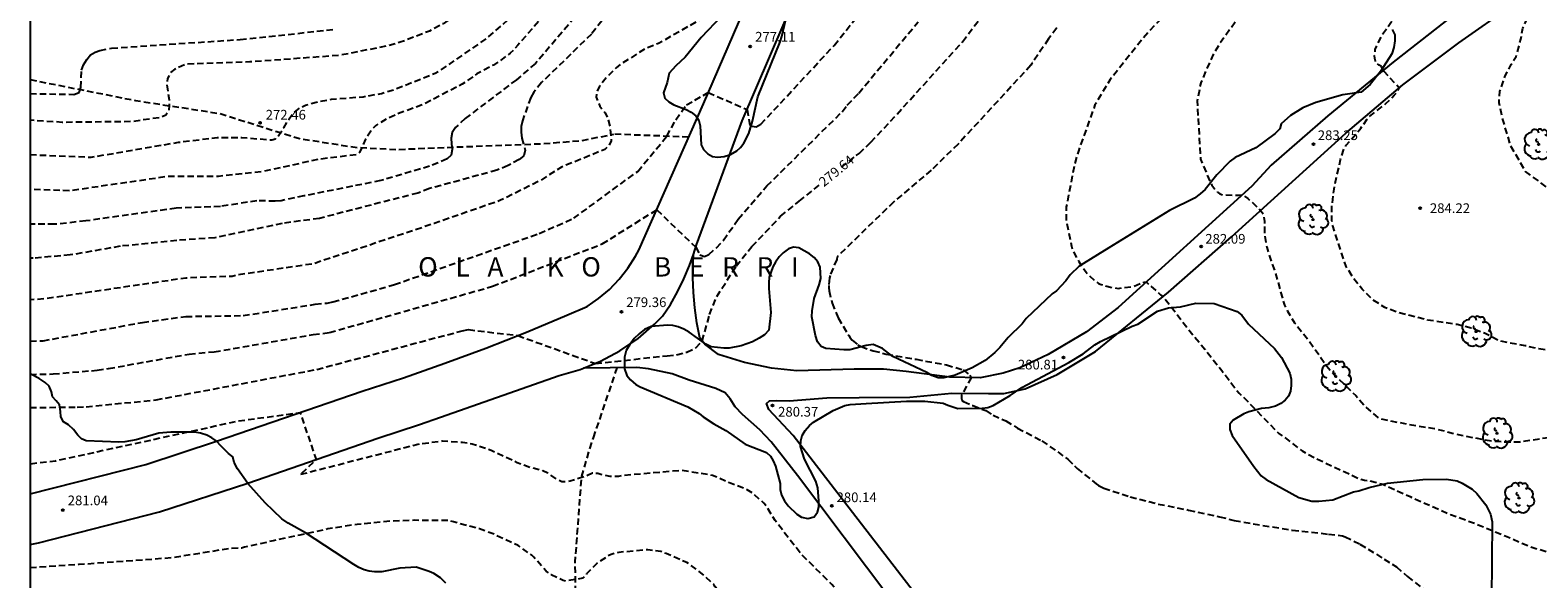
# Model space of a CAD drawing. Units: metres. Extents: x 577143 to 577494, y 4789040 to 4789290.
# Drawn here: x 577144 to 577261, y 4789172 to 4789214 of the extents above; entities that cross this region are included whole.
import ezdxf

# ---------------------------------------------------------------- set-up
doc = ezdxf.new("R2010")
doc.units = ezdxf.units.M
doc.header["$MEASUREMENT"] = 0
doc.linetypes.add('TRAZOS_NORMALES', pattern=[0.75, 0.5, -0.25])
for name, color, linetype in [('010106', 9, 'Continuous'), ('020194', 31, 'TRAZOS_NORMALES'), ('020195', 30, 'TRAZOS_NORMALES'), ('020204', 9, 'Continuous'), ('020306', 9, 'Continuous'), ('020307', 24, 'Continuous'), ('020308', 9, 'Continuous'), ('060110', 9, 'Continuous'), ('060128', 7, 'TRAZOS_NORMALES'), ('060134', 9, 'Continuous'), ('100106', 63, 'Continuous'), ('100108', 63, 'Continuous'), ('100202', 3, 'Continuous')]:
    doc.layers.add(name, color=color, linetype=linetype)
doc.styles.add('ARIAL', font='arial.ttf', dxfattribs={"height": 1})
doc.styles.add('ARIALI', font='ariali.ttf', dxfattribs={"height": 1})

# ---------------------------------------------------------------- blocks, each defined once
blk = doc.blocks.new('COTAPU')
blk.add_circle((0, 0), 0.075)
blk = doc.blocks.new('ARBOL')
blk.add_circle((0, 0), 0.0587)
for centre, radius, start, end in [((0.1, 0.97), 0.21, 23.1565, 160.4665), ((-0.56, 0.38), 0.532, 92.28, 254.58), ((-0.28, 0.86), 0.3, 359.2878, 173.6078), ((-0.09, 0.32), 0.12, 119.14, 310.56), ((0.44, 0.88), 0.24, 301.578, 139.328), ((0.66, 0.29), 0.443, 319.8556, 114.7656), ((0.82, -0.25), 0.383, 235.5275, 62.0275), ((-0.56, -0.34), 0.555, 142.64, 266.54), ((-0.3, -0.68), 0.45, 213.78, 295.32), ((-0.04, -0.38), 0.21, 189.64, 323.88), ((0.3, -0.62), 0.532, 224.67, 0.24)]:
    blk.add_arc(centre, radius, start, end)

msp = doc.modelspace()

# ---------------------------------------------------------------- linework, layer by layer
at = {"layer": '010106'}
msp.add_lwpolyline([(577144.19, 4789040.48), (577494.18, 4789040.48), (577494.19, 4789290.47), (577144.2, 4789290.48)], close=True, dxfattribs=at)
at = {"layer": '020194', "flags": 128}
for points, elevation in [([(577144.19, 4789204.8), (577148.93, 4789204.6), (577155.72, 4789205.76), (577158.73, 4789206.13), (577160.63, 4789206.13), (577162.98, 4789205.94), (577163.24, 4789206.03), (577163.46, 4789206.21), (577163.9, 4789206.87), (577164.21, 4789207.44), (577164.64, 4789208.02), (577165.15, 4789208.43), (577165.58, 4789208.63), (577166.64, 4789208.94), (577167.6, 4789209.09), (577170.06, 4789209.29), (577171.49, 4789209.55), (577172.44, 4789209.83), (577175.67, 4789211.13), (577176.09, 4789211.35), (577179.64, 4789213.79), (577182.98, 4789216.71), (577183.3, 4789217.03), (577183.77, 4789217.77), (577190.68, 4789226.71), (577191.43, 4789227.96), (577191.81, 4789228.81), (577192.74, 4789231.54), (577193.92, 4789234.22), (577194.42, 4789235.06), (577195.83, 4789238.17), (577197.01, 4789240.3), (577197.87, 4789241.43), (577198.34, 4789242.21), (577198.6, 4789242.56), (577198.88, 4789242.88), (577199.2, 4789243.17), (577199.67, 4789243.45), (577199.86, 4789243.53), (577203.25, 4789247.7), (577206.52, 4789247.85), (577206.97, 4789247.51), (577207.45, 4789247.77), (577209.25, 4789255.45), (577209.75, 4789257.25), (577210, 4789258.01), (577210.69, 4789259.43), (577211.64, 4789261.2), (577213.98, 4789263.6), (577214.62, 4789264.58), (577215.7, 4789266.61), (577216.31, 4789267.55), (577218.73, 4789270.69), (577219.55, 4789271.6), (577221.21, 4789272.98), (577221.27, 4789273.03), (577224.11, 4789275.34), (577225.8, 4789277.01), (577226.66, 4789277.77), (577227.41, 4789278.63), (577228.13, 4789279.63), (577228.91, 4789280.48), (577230.55, 4789282), (577232.39, 4789283.49), (577234.03, 4789284.81), (577234.84, 4789285.54), (577236.38, 4789287.11), (577237.98, 4789288.68), (577239.59, 4789290.13), (577239.98, 4789290.47)], 272.64), ([(577260.59, 4789290.47), (577260.04, 4789289.83), (577258.33, 4789288.09), (577257.32, 4789287.04), (577255.55, 4789285.56), (577253.74, 4789284.11), (577252.94, 4789283.49), (577249.28, 4789280.06), (577247.72, 4789278.44), (577246.25, 4789276.64), (577244.97, 4789274.93), (577243.66, 4789273.3), (577242.9, 4789272.43), (577242.05, 4789271.57), (577241.85, 4789271.42), (577231.2, 4789260.91), (577229.64, 4789259.26), (577226.64, 4789255.59), (577225.92, 4789254.49), (577223.63, 4789251.64), (577222.46, 4789250.04), (577219.56, 4789246.23), (577216.47, 4789241.75), (577215.82, 4789240.75), (577214.88, 4789238.84), (577213.95, 4789236.86), (577213.33, 4789235.56), (577210.41, 4789226.67), (577208.32, 4789221.54), (577205.61, 4789216.69), (577205.04, 4789216.25), (577204.14, 4789216.05), (577200.37, 4789217.64), (577193.01, 4789213.42), (577192.06, 4789213.06), (577190.08, 4789211.82), (577189.72, 4789211.53), (577189.02, 4789210.84), (577188.43, 4789210.11), (577188.23, 4789209.68), (577188.17, 4789209.26), (577188.44, 4789208.56), (577188.87, 4789208.04), (577189.09, 4789207.56), (577189.23, 4789206.95), (577189.34, 4789205.88), (577189.17, 4789205.53), (577188.84, 4789205.2), (577185.47, 4789203.83), (577183.8, 4789202.77), (577180.69, 4789201.23), (577175.57, 4789199.45), (577166.22, 4789196.33), (577160.33, 4789195.46), (577159.89, 4789195.35), (577156.29, 4789195.22), (577145.49, 4789193.63), (577144.19, 4789193.52)], 276.64), ([(577245.24, 4789290.47), (577244.72, 4789290.01), (577239.57, 4789285.69), (577237.01, 4789283.37), (577233.19, 4789279.67), (577231.46, 4789278.06), (577229.86, 4789276.27), (577228.11, 4789274.63), (577224.52, 4789270.98), (577223.08, 4789269.77), (577221.55, 4789268.43), (577220.68, 4789267.52), (577218.79, 4789265.81), (577217.08, 4789263.86), (577215.73, 4789262.31), (577214.32, 4789260.5), (577213.38, 4789259.34), (577211.61, 4789255.7), (577210.79, 4789253.25), (577207.84, 4789242.29), (577207.42, 4789241.71), (577206.73, 4789241.77), (577203.46, 4789241.7), (577198.58, 4789235.03), (577197.1, 4789233.49), (577195.94, 4789231.8), (577194.28, 4789228.77), (577191.28, 4789224.33), (577187.61, 4789219.48), (577186.96, 4789218.82), (577182.08, 4789213.3), (577181.8, 4789212.96), (577181.48, 4789212.66), (577180.59, 4789212.01), (577180.18, 4789211.75), (577178.9, 4789211.06), (577177.75, 4789210.26), (577174.67, 4789208.66), (577172.82, 4789207.99), (577171.92, 4789207.58), (577171.04, 4789207.07), (577170.66, 4789206.62), (577170.25, 4789206.01), (577169.79, 4789204.97), (577169.59, 4789204.79), (577166.6, 4789204.43), (577162.26, 4789203.48), (577158.82, 4789203.11), (577154.91, 4789203.1), (577147.27, 4789201.99), (577144.19, 4789202.1)], 273.64), ([(577234.96, 4789290.47), (577234.94, 4789290.45), (577233.35, 4789288.81), (577231.75, 4789287.28), (577230.87, 4789286.32), (577227.22, 4789283.06), (577225.41, 4789281.61), (577225.18, 4789281.44), (577224.99, 4789281.33), (577224.69, 4789281), (577222.86, 4789279.51), (577221.19, 4789278.34), (577219.96, 4789277.61), (577217.97, 4789276.57), (577217.03, 4789276.15), (577216.11, 4789275.62), (577214.57, 4789274.05), (577213.55, 4789272.91), (577212.37, 4789270.5), (577211.53, 4789268.4), (577208.72, 4789259.38), (577207.57, 4789254.23), (577207.12, 4789253.56), (577206.74, 4789253.26), (577206.26, 4789253.57), (577202.99, 4789253.43), (577199.69, 4789250.47), (577199.11, 4789250.19), (577198.65, 4789250.09), (577198.01, 4789249.78), (577197.28, 4789249.34), (577196.55, 4789248.77), (577196.23, 4789248.45), (577195.63, 4789247.7), (577195.4, 4789247.28), (577193.59, 4789241.68), (577191.99, 4789236.99), (577186.91, 4789226.17), (577186.65, 4789225.76), (577184.4, 4789222.78), (577183.32, 4789221.41), (577179.22, 4789217.26), (577178.49, 4789216.73), (577177.05, 4789215.48), (577176.28, 4789214.96), (577175.23, 4789214.39), (577172.95, 4789213.52), (577172, 4789213.24), (577168.16, 4789212.49), (577161.27, 4789211.99), (577156.31, 4789211.81), (577155.44, 4789211.42), (577155.1, 4789211.18), (577154.86, 4789210.7), (577154.8, 4789210.24), (577154.99, 4789209.05), (577154.99, 4789208.6), (577154.95, 4789208.19), (577154.73, 4789207.86), (577154.33, 4789207.68), (577152.1, 4789207.36), (577146.68, 4789207.3), (577144.19, 4789207.47)], 271.64), ([(577295.07, 4789290.47), (577294.95, 4789290.36), (577291.21, 4789287.58), (577288.6, 4789285.22), (577286.65, 4789283.42), (577280.94, 4789278.07), (577280.2, 4789277.18), (577275.77, 4789271.25), (577274.29, 4789269.49), (577272.17, 4789266.48), (577268.09, 4789261.52), (577266.99, 4789259.54), (577266.06, 4789257.33), (577265.17, 4789255.08), (577264.34, 4789252.9), (577263.88, 4789251.9), (577262.68, 4789249.87), (577260.07, 4789246.2), (577259.71, 4789245.88), (577258.84, 4789245.19), (577257.68, 4789244.45), (577255.96, 4789242.8), (577255.05, 4789242.06), (577252.7, 4789239.45), (577251.24, 4789237.81), (577249.76, 4789235.81), (577248.26, 4789233.81), (577246.82, 4789231.84), (577245.3, 4789229.89), (577244.21, 4789228.8), (577243.09, 4789227.46), (577242.25, 4789226.68), (577241.35, 4789225.58), (577241.28, 4789225.39), (577234.36, 4789217.8), (577233.53, 4789216.8), (577231.82, 4789215.1), (577231.11, 4789214.37), (577229.59, 4789212.51), (577228.11, 4789210.63), (577226.92, 4789208.65), (577225.63, 4789205.07), (577225.34, 4789204.05), (577224.69, 4789200.75), (577224.69, 4789199.68), (577225.1, 4789197.7), (577225.14, 4789197.49), (577225.66, 4789196.51), (577226.23, 4789195.67), (577226.85, 4789195.06), (577227.02, 4789194.93), (577227.2, 4789194.81), (577227.4, 4789194.71), (577228.26, 4789194.48), (577228.73, 4789194.42), (577229.86, 4789194.56), (577230.68, 4789194.89), (577230.89, 4789194.93), (577232.02, 4789193.92), (577232.18, 4789193.8), (577232.71, 4789193.18), (577234.05, 4789191.41), (577235.45, 4789189.69), (577236.77, 4789188.05), (577238.11, 4789186.28), (577238.74, 4789185.7), (577240.27, 4789184.11), (577241.21, 4789183.15), (577241.6, 4789182.89), (577243.01, 4789181.8), (577244.15, 4789181.19), (577246.33, 4789180.18), (577247.43, 4789179.66), (577247.87, 4789179.53), (577248.09, 4789179.52), (577248.31, 4789179.48), (577249.29, 4789179.22), (577251.41, 4789178.26), (577253.56, 4789177.3), (577254.55, 4789176.88), (577256.82, 4789176.03), (577258.8, 4789175.21), (577260.69, 4789174.4), (577263.04, 4789173.66), (577265.14, 4789173.17), (577266.76, 4789172.79), (577269.1, 4789172.35), (577271.36, 4789172.27), (577273.62, 4789172.37), (577276.04, 4789172.75), (577278.41, 4789172.98), (577280.82, 4789172.98), (577283.06, 4789172.85), (577285.35, 4789172.63), (577287.53, 4789172.59), (577288.68, 4789172.61), (577290.86, 4789172.82), (577292.53, 4789173.01), (577294.78, 4789173.53), (577297.01, 4789174.08), (577298, 4789174.25), (577300.23, 4789174.52), (577302.55, 4789174.92), (577304.71, 4789175.7), (577306.5, 4789176.65), (577306.68, 4789176.77), (577307.69, 4789177.66), (577309.28, 4789178.99), (577310.21, 4789179.69), (577311.52, 4789180.37), (577311.78, 4789180.47), (577313.81, 4789181), (577315.99, 4789181.15), (577317.05, 4789181.2), (577318.14, 4789181.35), (577319.1, 4789181.61), (577320.24, 4789182.06), (577321.16, 4789182.55), (577322.38, 4789183.42), (577322.82, 4789183.77), (577325.72, 4789186.37), (577329.68, 4789189.62), (577330.7, 4789190.25), (577333.6, 4789191.83), (577335.5, 4789193), (577336.93, 4789194.16), (577338.41, 4789195.86), (577338.97, 4789196.7), (577340.28, 4789198.38), (577341.94, 4789200.43), (577343.62, 4789203.6), (577344.42, 4789205.08), (577346.33, 4789209.05), (577346.84, 4789210.85), (577347.07, 4789211.96), (577347.38, 4789212.96), (577348.24, 4789214.95), (577349.06, 4789217.8), (577349.64, 4789222.55), (577349.64, 4789224.76), (577349.89, 4789228.91), (577350.27, 4789235.04), (577350.55, 4789236.08), (577352.41, 4789241.03), (577354.88, 4789246.41), (577356.71, 4789248.66), (577357.2, 4789249.75), (577357.49, 4789250.78), (577357.44, 4789252.06), (577356.96, 4789254.23), (577356.88, 4789255.37), (577356.96, 4789256.05), (577357.23, 4789257.22), (577357.38, 4789257.64), (577357.77, 4789258.25), (577359.28, 4789259.96), (577359.93, 4789260.72), (577360.52, 4789261.58), (577361.35, 4789263.59), (577361.83, 4789265.69), (577362.28, 4789267.26), (577362.51, 4789268.11), (577362.51, 4789268.34), (577362.49, 4789268.57), (577362.41, 4789268.77), (577362.3, 4789268.96), (577362.04, 4789269.26), (577361.73, 4789269.29), (577361.2, 4789269.28), (577360.5, 4789271.6), (577360.68, 4789271.73), (577361.78, 4789272.38), (577362.66, 4789273.08), (577362.86, 4789273.19), (577363.74, 4789273.58), (577364.74, 4789273.92), (577366.22, 4789274.62), (577368.27, 4789275.6), (577371.88, 4789277.7), (577372.82, 4789278.1), (577373.85, 4789278.72), (577374.62, 4789279.33), (577376.24, 4789281.03), (577377.74, 4789282.75), (577378.44, 4789283.7), (577378.75, 4789284.05), (577379.12, 4789284.32), (577379.34, 4789284.44), (577379.59, 4789284.53), (577380.66, 4789284.76), (577381.82, 4789284.9), (577383.07, 4789285.16), (577384.17, 4789285.68), (577384.98, 4789286.27), (577386.58, 4789287.84), (577386.95, 4789288.37), (577387.71, 4789289.2), (577387.9, 4789289.29), (577388.14, 4789289.35), (577388.35, 4789289.35), (577389.57, 4789289.24), (577390.69, 4789288.96), (577390.92, 4789288.95), (577394.63, 4789288.26), (577396.96, 4789288.26), (577399.11, 4789288.66), (577401.39, 4789288.95), (577402.51, 4789289.11), (577404.51, 4789289.65), (577409.17, 4789290.3), (577410.3, 4789290.33), (577411.07, 4789290.47)], 281.64), ([(577303.65, 4789290.47), (577290.83, 4789280.47), (577290.64, 4789280.27), (577290.43, 4789280.17), (577290.03, 4789279.84), (577288.28, 4789278.09), (577286.81, 4789276.36), (577285.31, 4789274.63), (577284.47, 4789273.78), (577283.87, 4789272.95), (577283.56, 4789272.36), (577282.29, 4789270.39), (577281.62, 4789269.46), (577281.06, 4789268.5), (577280.13, 4789266.44), (577279.27, 4789264.45), (577278.1, 4789262.44), (577277.01, 4789260.38), (577276.4, 4789259.32), (577275.51, 4789257.24), (577274.47, 4789255.2), (577273.93, 4789254.24), (577273.26, 4789253.23), (577271.68, 4789251.52), (577270.24, 4789249.88), (577268.88, 4789247.89), (577267.57, 4789245.99), (577266.54, 4789244.67), (577264.97, 4789243.02), (577263.54, 4789241.41), (577260.11, 4789238.57), (577259.02, 4789237.54), (577257.24, 4789236.07), (577255.49, 4789234.55), (577253.79, 4789232.98), (577252.96, 4789232.19), (577251.55, 4789230.64), (577250.77, 4789229.87), (577249.18, 4789228.06), (577248.96, 4789227.7), (577248.88, 4789227.51), (577247.35, 4789225.64), (577245.81, 4789223.73), (577244.2, 4789221.98), (577243.37, 4789221.02), (577241.72, 4789219.57), (577240.95, 4789218.83), (577239.5, 4789217.13), (577238.1, 4789215.46), (577236.67, 4789213.5), (577236.09, 4789212.57), (577235.23, 4789210.59), (577235.14, 4789210.38), (577234.86, 4789208.96), (577235.12, 4789204.44), (577235.9, 4789202.61), (577236, 4789202.43), (577236.3, 4789202.03), (577236.44, 4789201.89), (577236.63, 4789201.76), (577236.83, 4789201.68), (577238.12, 4789201.65), (577238.39, 4789201.68), (577238.8, 4789201.39), (577239.37, 4789200.88), (577239.79, 4789200.46), (577239.93, 4789200.29), (577240, 4789200.16), (577240.05, 4789199.94), (577240.1, 4789199.6), (577240.08, 4789198.72), (577240.26, 4789197.61), (577240.93, 4789195.6), (577241.57, 4789193.36), (577241.65, 4789193.12), (577241.88, 4789192.66), (577242.43, 4789191.75), (577243.59, 4789190.31), (577244.93, 4789188.37), (577245.64, 4789187.59), (577247.18, 4789186.1), (577247.97, 4789185.2), (577248.93, 4789184.36), (577249.13, 4789184.3), (577251.11, 4789183.9), (577253.31, 4789183.54), (577255.38, 4789183.02), (577257.74, 4789182.58), (577258.87, 4789182.5), (577259.91, 4789182.52), (577262.15, 4789182.86), (577264.29, 4789183.24), (577265.64, 4789183.41), (577265.85, 4789183.45), (577267.85, 4789183.67), (577268.98, 4789183.82), (577271.31, 4789183.82), (577273.65, 4789183.69), (577274.81, 4789183.56), (577275.88, 4789183.37), (577278.19, 4789183.26), (577280.36, 4789183.07), (577281.39, 4789182.96), (577283.74, 4789182.92), (577285.93, 4789182.88), (577288.13, 4789183.03), (577290.52, 4789183.31), (577292.84, 4789183.7), (577294.94, 4789184.17), (577297.24, 4789184.73), (577298.66, 4789185.24), (577299.68, 4789185.68), (577304.62, 4789187.55), (577306.54, 4789188.3), (577308.64, 4789189.03), (577310.56, 4789189.73), (577320.47, 4789192.9), (577321.42, 4789193.32), (577323.37, 4789194.6), (577325.3, 4789195.71), (577327.32, 4789196.93), (577329.15, 4789198.12), (577330.01, 4789198.74), (577330.93, 4789199.51), (577332.56, 4789201.27), (577333.2, 4789202.1), (577333.75, 4789203.21), (577334.94, 4789205.05), (577335.92, 4789207.03), (577336.61, 4789209.27), (577337.17, 4789211.54), (577337.48, 4789212.64), (577337.84, 4789214.99), (577338.11, 4789217.11), (577338.24, 4789218.25), (577338.64, 4789220.32), (577339.42, 4789222.56), (577341.49, 4789227.95), (577341.62, 4789228.43), (577342.42, 4789230.55), (577343.25, 4789232.68), (577344.05, 4789234.78), (577344.9, 4789236.79), (577346.26, 4789240.91), (577346.97, 4789243.14), (577347.82, 4789245.31), (577348.68, 4789247.42), (577349.47, 4789249.53), (577349.95, 4789250.45), (577351.19, 4789252.34), (577351.94, 4789254.29), (577352.25, 4789255.25), (577352.3, 4789255.48), (577352.34, 4789255.95), (577353.22, 4789258.06), (577354, 4789260.08), (577354.42, 4789261.25), (577354.6, 4789262.4), (577354.64, 4789264.45), (577354.59, 4789265.56), (577354.45, 4789266.08), (577354.37, 4789266.31), (577354.34, 4789266.68), (577354.17, 4789267.15), (577353.94, 4789267.42), (577353.73, 4789267.46), (577353.44, 4789267.46), (577353.27, 4789267.52), (577353.15, 4789267.66), (577352.38, 4789269.77), (577352.55, 4789269.9), (577352.74, 4789270.01), (577354.8, 4789270.9), (577356.8, 4789271.95), (577357.86, 4789272.4), (577358.23, 4789272.63), (577358.4, 4789272.79), (577358.54, 4789272.97), (577358.8, 4789273.35), (577358.86, 4789273.56), (577359.14, 4789274.93), (577359.14, 4789275.14), (577359.31, 4789276.35), (577359.66, 4789277.35), (577360.1, 4789278.31), (577361.18, 4789280.29), (577361.82, 4789281.49), (577362.52, 4789282.48), (577363.94, 4789284.16), (577364.66, 4789284.92), (577366.07, 4789286.67), (577366.81, 4789287.5), (577368.02, 4789288.62), (577368.8, 4789289.39), (577369.71, 4789290.13), (577370.28, 4789290.47)], 282.64), ([(577355.86, 4789290.47), (577354.94, 4789289.69), (577353.47, 4789288.24), (577352.89, 4789287.32), (577352.69, 4789286.87), (577351.95, 4789284.62), (577351.77, 4789283.58), (577351.65, 4789278.36), (577350.54, 4789273.39), (577350.11, 4789272.21), (577349.57, 4789271.28), (577349.08, 4789270.72), (577348.21, 4789270.01), (577348.03, 4789269.89), (577347.63, 4789269.7), (577347.45, 4789269.58), (577345.93, 4789269.1), (577344.65, 4789268.89), (577344.3, 4789268.65), (577344.2, 4789268.4), (577345.34, 4789265.89), (577345.54, 4789265.88), (577345.74, 4789265.83), (577347.06, 4789265.24), (577347.5, 4789264.95), (577347.66, 4789264.75), (577347.79, 4789264.52), (577347.88, 4789264.25), (577347.9, 4789264.04), (577347.89, 4789263.75), (577347.84, 4789263.46), (577347.44, 4789261.93), (577347.33, 4789261.49), (577346.81, 4789260.4), (577346.45, 4789259.32), (577345.84, 4789257.85), (577345.25, 4789256.93), (577344.21, 4789254.79), (577343.78, 4789253.75), (577343.1, 4789251.49), (577342.28, 4789249.44), (577341.42, 4789247.29), (577340.66, 4789245.19), (577338.73, 4789239.95), (577336.74, 4789234.72), (577334.72, 4789229.51), (577333.8, 4789227.27), (577332.81, 4789224.5), (577332.15, 4789222.21), (577331.6, 4789221.17), (577330.94, 4789220.25), (577330.15, 4789218.86), (577328.31, 4789216.41), (577324.35, 4789211.4), (577322.99, 4789209.66), (577321.64, 4789207.98), (577320.17, 4789206.35), (577319.45, 4789205.5), (577317.05, 4789203.18), (577313.18, 4789199.87), (577311.16, 4789198.77), (577309.93, 4789198.26), (577307.78, 4789197.65), (577306.59, 4789197.26), (577304.46, 4789196.43), (577302.59, 4789195.41), (577301.6, 4789194.82), (577300.61, 4789194.1), (577298.78, 4789193), (577296.71, 4789191.94), (577296.28, 4789191.76), (577292.83, 4789190.79), (577290.49, 4789190.24), (577284.84, 4789189.35), (577283.57, 4789189.21), (577281.35, 4789189.17), (577279.17, 4789189.17), (577277.99, 4789189.17), (577277.58, 4789189.14), (577275.18, 4789188.73), (577272.99, 4789188.68), (577272.5, 4789188.72), (577271.43, 4789188.93), (577265.92, 4789189.5), (577264.75, 4789189.54), (577262.55, 4789189.56), (577261.41, 4789189.72), (577260.33, 4789189.97), (577258.4, 4789190.32), (577257.18, 4789190.94), (577256.14, 4789191.33), (577255.07, 4789191.61), (577252.76, 4789191.96), (577250.5, 4789192.53), (577249.43, 4789192.94), (577248.5, 4789193.53), (577247.67, 4789194.37), (577246.98, 4789195.23), (577246.44, 4789196.11), (577245.71, 4789198.3), (577245.39, 4789199.27), (577245.33, 4789199.68), (577245.33, 4789200.8), (577245.5, 4789202.12), (577245.99, 4789204.41), (577246.3, 4789205.32), (577246.44, 4789205.53), (577247.57, 4789206.84), (577248.04, 4789207.53), (577248.17, 4789207.7), (577249.52, 4789208.77), (577250.17, 4789209.4), (577250.44, 4789209.74), (577250.56, 4789209.96), (577249.4, 4789211.25), (577249.18, 4789211.63), (577248.99, 4789211.73), (577248.84, 4789211.88), (577248.71, 4789212.05), (577248.66, 4789212.25), (577248.65, 4789212.49), (577248.7, 4789212.96), (577248.79, 4789213.19), (577249.26, 4789214.12), (577249.9, 4789215.04), (577251.28, 4789216.85), (577251.92, 4789217.76), (577252.48, 4789218.8), (577253.31, 4789220.69), (577254.4, 4789222.75), (577265.41, 4789233.96), (577269.21, 4789238.95), (577271.52, 4789241.6), (577272.97, 4789243.3), (577274.42, 4789244.93), (577275.82, 4789246.56), (577277.3, 4789248.19), (577279, 4789249.63), (577282.81, 4789253.04), (577287.75, 4789257.13), (577288.4, 4789258.2), (577288.62, 4789258.66), (577289.21, 4789259.64), (577289.92, 4789260.56), (577290.29, 4789261.13), (577290.35, 4789261.37), (577290.35, 4789261.59), (577290.33, 4789262.02), (577290.27, 4789262.23), (577290.17, 4789262.41), (577290.01, 4789262.59), (577289.38, 4789263.2), (577289.27, 4789263.39), (577289.19, 4789263.62), (577289.15, 4789263.86), (577289.14, 4789264.11), (577289.17, 4789264.36), (577289.24, 4789264.6), (577289.33, 4789264.83), (577289.66, 4789265.5), (577290.04, 4789266.05), (577291.27, 4789268.08), (577291.91, 4789269.07), (577295.56, 4789273.36), (577306.07, 4789283.9), (577307.08, 4789284.65), (577307.85, 4789285.32), (577309.88, 4789286.75), (577310.92, 4789287.61), (577315.69, 4789290.47)], 283.64), ([(577244.46, 4789040.48), (577244.39, 4789041.43), (577243.35, 4789051.81), (577241.89, 4789060.55), (577239.83, 4789070.07), (577237.72, 4789080.45), (577237.54, 4789080.9), (577236.89, 4789083.72), (577236.59, 4789084.67), (577235.88, 4789087.42), (577233.32, 4789092.26), (577233.07, 4789093.14), (577232.43, 4789096.54), (577231.94, 4789102), (577231.85, 4789102.48), (577230.87, 4789106.32), (577230.55, 4789107.25), (577228.28, 4789112.61), (577227.67, 4789113.88), (577225.72, 4789119.44), (577225.08, 4789120.73), (577224.75, 4789121.64), (577222.73, 4789128.24), (577222.27, 4789129.11), (577219.39, 4789136.5), (577219.07, 4789137.39), (577218.58, 4789138.42), (577217.81, 4789140.53), (577217.07, 4789142.82), (577216.5, 4789144.92), (577216.2, 4789146.09), (577215.46, 4789148.08), (577214.8, 4789150.27), (577214.27, 4789151.55), (577214.04, 4789152.66), (577213.37, 4789154.93), (577212.94, 4789156.09), (577212.37, 4789157.09), (577211.91, 4789158.12), (577211.22, 4789160.36), (577211.15, 4789160.55), (577211.1, 4789160.76), (577211.07, 4789161.93), (577210.96, 4789162.54), (577210.88, 4789162.82), (577210.65, 4789164.12), (577209.92, 4789166.28), (577209.43, 4789167.32), (577208.18, 4789169.31), (577207.49, 4789170.26), (577207.18, 4789170.59), (577206.48, 4789171.44), (577204.91, 4789172.99), (577204.13, 4789173.77), (577202.73, 4789175.55), (577202.08, 4789176.4), (577201.41, 4789177.48), (577201.35, 4789177.57), (577201.19, 4789177.75), (577200.35, 4789178.52), (577199.9, 4789178.79), (577198.53, 4789179.34), (577197.21, 4789179.91), (577194.83, 4789180.29), (577190.15, 4789179.88), (577189.89, 4789179.83), (577189.25, 4789179.81), (577188.54, 4789179.97), (577188.3, 4789180.05), (577188.1, 4789180.07), (577187.89, 4789180.07), (577187.49, 4789179.9), (577186.14, 4789179.46), (577185.92, 4789179.42), (577185.7, 4789179.4), (577185.49, 4789179.42), (577185.3, 4789179.5), (577184.4, 4789180.07), (577184.01, 4789180.27), (577183.03, 4789180.53), (577182.04, 4789180.89), (577180, 4789181.85), (577178.53, 4789182.34), (577177.77, 4789182.46), (577176.22, 4789182.55), (577174.32, 4789182.31), (577165.15, 4789179.95), (577166.43, 4789181.13), (577165.2, 4789184.76), (577160.36, 4789184.11), (577146.16, 4789181.02), (577144.19, 4789180.78)], 280.64), ([(577241.96, 4789040.48), (577241.63, 4789046.07), (577240.41, 4789056.34), (577239.61, 4789060.9), (577239.5, 4789061.32), (577237.67, 4789070.97), (577236.68, 4789075.77), (577236.53, 4789076.21), (577236.45, 4789076.66), (577235.14, 4789080.58), (577235.03, 4789081.24), (577234.61, 4789082.58), (577234.43, 4789083.02), (577233.58, 4789085.69), (577233.41, 4789086.14), (577230.69, 4789091.45), (577229.94, 4789093.8), (577229.63, 4789095.2), (577229.35, 4789096.07), (577229, 4789098.02), (577228.4, 4789100.38), (577228.32, 4789100.83), (577228.2, 4789102.27), (577228.12, 4789102.74), (577227.24, 4789106.04), (577226.53, 4789107.83), (577224.97, 4789110.82), (577224.79, 4789111.23), (577224.51, 4789112.09), (577224.35, 4789112.5), (577222.54, 4789118.05), (577216.53, 4789127.92), (577214.19, 4789132.85), (577213.67, 4789133.62), (577213.2, 4789134.45), (577213, 4789134.88), (577212.41, 4789136.77), (577212.09, 4789138.85), (577212.07, 4789139.14), (577211.84, 4789139.97), (577211.5, 4789140.93), (577211.02, 4789141.84), (577210.05, 4789143.14), (577208.99, 4789144.68), (577207.74, 4789146.38), (577207, 4789147.36), (577205.85, 4789149.42), (577205.43, 4789150.44), (577205.11, 4789151.5), (577205, 4789152.21), (577204.75, 4789153.26), (577204.47, 4789155.4), (577204.41, 4789156.6), (577204.44, 4789158.87), (577204.33, 4789160.01), (577204.09, 4789161.05), (577203.28, 4789162.83), (577202.16, 4789164.89), (577201.53, 4789165.91), (577200.31, 4789167.55), (577198.97, 4789169.36), (577198.34, 4789170.24), (577197.57, 4789171.06), (577197.42, 4789171.25), (577197.3, 4789171.43), (577196.44, 4789172.23), (577195.4, 4789173.03), (577195.22, 4789173.14), (577193.6, 4789173.84), (577193.19, 4789174.01), (577192.17, 4789174.13), (577189.92, 4789173.93), (577189.41, 4789173.8), (577189.19, 4789173.71), (577188.22, 4789173.08), (577187.42, 4789172.26), (577187.27, 4789172.08), (577187.11, 4789171.92), (577186.04, 4789171.75), (577185.83, 4789171.68), (577185.61, 4789171.74), (577184.66, 4789172.2), (577184.29, 4789172.47), (577183.33, 4789173.56), (577183.18, 4789173.71), (577182.11, 4789174.46), (577180.09, 4789175.4), (577179.09, 4789175.75), (577177.07, 4789176.31), (577176.86, 4789176.37), (577176.57, 4789176.41), (577174.06, 4789176.42), (577171.9, 4789176.34), (577169.59, 4789176.1), (577167.32, 4789175.75), (577165.14, 4789175.28), (577163.08, 4789174.83), (577160.85, 4789174.33), (577160.6, 4789174.27), (577159.71, 4789174.23), (577157.4, 4789173.86), (577155.15, 4789173.5), (577147.98, 4789172.98), (577144.19, 4789172.74)], 281.64)]:
    msp.add_lwpolyline(points, dxfattribs=dict(at, elevation=elevation))
at = {"layer": '020194'}
for points, elevation in [([(577144.19, 4789190.33), (577145.19, 4789190.35), (577152.92, 4789191.78), (577156.29, 4789192.24), (577160.75, 4789192.31), (577166.33, 4789193.19), (577167.26, 4789193.28), (577167.72, 4789193.37), (577172.49, 4789194.71), (577183.74, 4789198.68), (577186.42, 4789199.86), (577191.4, 4789203.5), (577193.66, 4789206.22), (577194.35, 4789207.51), (577195.18, 4789208.66), (577196.88, 4789209.61), (577199.89, 4789208.3), (577200.12, 4789207.04), (577200.59, 4789206.95), (577200.96, 4789207.15), (577206.65, 4789213.27), (577213.45, 4789221.78)], 277.64), ([(577190.43, 4789217.57), (577187.8, 4789214.15), (577183.93, 4789210.39), (577183.33, 4789209.64), (577183.08, 4789209.24), (577182.44, 4789207.42), (577182.35, 4789206.99), (577182.35, 4789206.54), (577182.4, 4789206.08), (577182.65, 4789205.15), (577182.55, 4789204.71), (577182.18, 4789204.43), (577181.33, 4789203.95), (577180.46, 4789203.59), (577175.21, 4789202.16), (577174.32, 4789201.82), (577166.67, 4789199.85), (577163.77, 4789199.46), (577158.54, 4789198.34), (577155.59, 4789198.14), (577151.19, 4789197.69), (577147.31, 4789197.01), (577144.42, 4789196.76), (577144.19, 4789196.76)], 275.64), ([(577144.19, 4789187.74), (577145.98, 4789187.78), (577149.4, 4789188.07), (577150.29, 4789188.2), (577156.55, 4789189.32), (577158.49, 4789189.5), (577166.18, 4789190.83), (577167.44, 4789190.99), (577180.12, 4789194.58), (577188.64, 4789197.87), (577192.87, 4789200.52), (577195.9, 4789197.62), (577196.23, 4789197.01), (577196.58, 4789196.9), (577196.91, 4789197.06), (577197.51, 4789197.57), (577198.05, 4789198.16), (577199.21, 4789199.79), (577201.43, 4789202.37), (577207.28, 4789208.13), (577207.67, 4789208.64), (577208.57, 4789209.57), (577213.18, 4789215.1)], 278.64), ([(577144.19, 4789209.53), (577147.58, 4789209.47), (577147.99, 4789209.61), (577148.14, 4789210), (577148.18, 4789211.36), (577148.34, 4789211.76), (577148.6, 4789212.17), (577148.88, 4789212.53), (577149.23, 4789212.75), (577149.61, 4789212.88), (577150.51, 4789213.06), (577160.51, 4789213.73), (577167.88, 4789214.52)], 270.64), ([(577223.95, 4789214.63), (577223.32, 4789213.78), (577222.05, 4789211.91), (577221.93, 4789211.73), (577216.29, 4789205.62)], 280.64), ([(577216.29, 4789205.62), (577214.2, 4789203.59), (577211.28, 4789201.13), (577206.89, 4789196.87), (577206.86, 4789196.67), (577206.35, 4789195.43), (577206.29, 4789195.23), (577206.23, 4789194.65), (577206.23, 4789194.45), (577206.26, 4789194.23), (577206.5, 4789193.26), (577206.96, 4789192.13), (577207.79, 4789190.75), (577207.91, 4789190.57), (577208.06, 4789190.39), (577208.5, 4789190.05), (577208.75, 4789189.9), (577209.69, 4789189.58), (577210.71, 4789189.32), (577213.02, 4789188.92), (577215.38, 4789188.48), (577216.67, 4789188.1), (577217.21, 4789187.69), (577217.31, 4789187.49), (577216.54, 4789186.12), (577216.54, 4789185.91), (577216.57, 4789185.73), (577216.7, 4789185.63), (577217.42, 4789185.32), (577218.44, 4789184.93), (577219, 4789184.58), (577219.99, 4789184.14), (577220.91, 4789183.58), (577222.8, 4789182.59), (577224.81, 4789181.17), (577225.53, 4789180.44), (577227.02, 4789179.26), (577227.19, 4789179.11), (577227.6, 4789178.92), (577229.66, 4789178.25), (577231.84, 4789177.68), (577234.19, 4789177.22), (577236.59, 4789176.7), (577237.74, 4789176.41), (577239.97, 4789176.02), (577242.25, 4789175.66), (577245.06, 4789175.35), (577246.15, 4789175.22), (577246.36, 4789175.14), (577247.51, 4789174.58), (577249.38, 4789173.41), (577250.34, 4789172.8), (577251.2, 4789172.05), (577253.02, 4789170.64)], 280.64)]:
    msp.add_lwpolyline(points, dxfattribs=dict(at, elevation=elevation))
at = {"layer": '020195', "elevation": 284.64, "flags": 128}
msp.add_lwpolyline([(577307.3, 4789273.58), (577307.39, 4789273.76), (577307.47, 4789273.95), (577310.75, 4789278.3), (577313.15, 4789279.93), (577319.16, 4789282.24), (577321, 4789283.19), (577323.14, 4789284.05), (577324.29, 4789284.43), (577325.38, 4789284.6), (577326.54, 4789284.66), (577327.15, 4789284.64), (577328.23, 4789284.45), (577328.79, 4789284.18), (577328.97, 4789284.03), (577329.18, 4789283.89), (577329.39, 4789283.78), (577329.6, 4789283.7), (577331.07, 4789282.89), (577331.25, 4789282.75), (577331.41, 4789282.6), (577332.1, 4789281.65), (577332.19, 4789281.43), (577332.24, 4789281.2), (577332.25, 4789280.97), (577332.23, 4789280.74), (577332.18, 4789280.5), (577332.1, 4789280.29), (577332, 4789280.08), (577331.74, 4789279.65), (577330.36, 4789277.95), (577329.9, 4789277.33), (577329.45, 4789276.37), (577329.25, 4789275.71), (577328.45, 4789274.18), (577328.36, 4789273.97), (577328.16, 4789273.11), (577328.17, 4789272.88), (577328.2, 4789272.65), (577328.26, 4789272.45), (577328.62, 4789271.64), (577329.68, 4789269.72), (577330.29, 4789268.71), (577330.98, 4789267.79), (577331.55, 4789266.89), (577331.68, 4789266.71), (577331.82, 4789266.56), (577331.92, 4789266.37), (577331.93, 4789266.15), (577331.85, 4789265.94), (577331.74, 4789265.75), (577331.58, 4789265.61), (577331.15, 4789265.39), (577328.32, 4789264.48), (577326.21, 4789263.43), (577325.37, 4789262.76), (577325.86, 4789261.56), (577326.04, 4789261.18), (577326.16, 4789260.74), (577326.45, 4789260.01), (577326.94, 4789259.77), (577327.44, 4789259.86), (577328.17, 4789260.09), (577329.96, 4789260.99), (577331.63, 4789261.74), (577332.2, 4789262.09), (577332.63, 4789262.2), (577332.84, 4789262.18), (577333.06, 4789262.09), (577333.26, 4789261.97), (577333.46, 4789261.93), (577333.68, 4789261.93), (577334.31, 4789262.01), (577334.51, 4789262.01), (577334.71, 4789261.98), (577335.15, 4789261.86), (577336.59, 4789261.09), (577337.62, 4789260.8), (577338.51, 4789260.76), (577338.97, 4789260.8), (577339.8, 4789261.11), (577339.98, 4789261.28), (577340.11, 4789261.47), (577340.19, 4789261.68), (577340.56, 4789262.79), (577340.92, 4789263.42), (577341.1, 4789263.62), (577341.25, 4789263.76), (577341.42, 4789263.87), (577341.61, 4789263.96), (577341.83, 4789264.01), (577342.91, 4789264.13), (577343.08, 4789264), (577343.22, 4789263.83), (577343.34, 4789263.62), (577343.36, 4789263.42), (577343.18, 4789263.04), (577342.85, 4789262.75), (577342.12, 4789262.3), (577341.79, 4789262.04), (577339.46, 4789259.6), (577339.26, 4789259.57), (577339.03, 4789259.51), (577338.83, 4789259.43), (577338.64, 4789259.31), (577338.45, 4789259.16), (577338.31, 4789259.02), (577338.19, 4789258.85), (577338.12, 4789258.62), (577338.09, 4789258.42), (577337.75, 4789257.29), (577337.4, 4789256.15), (577336.91, 4789255.05), (577336.68, 4789254.69), (577336.21, 4789253.67), (577335.74, 4789248.78), (577335.98, 4789246.66), (577335.82, 4789245.16), (577335.58, 4789244.53), (577335.35, 4789244.14), (577334.84, 4789243.42), (577334.19, 4789242.23), (577333.86, 4789241.42), (577333.39, 4789240.67), (577332.85, 4789239.71), (577332.57, 4789239.02), (577331.52, 4789237.18), (577330.98, 4789236.28), (577330.1, 4789234.42), (577329.14, 4789232.33), (577328.05, 4789230.16), (577327.26, 4789228.81), (577325.97, 4789226.92), (577325.17, 4789225.64), (577324.27, 4789224.3), (577323.6, 4789223.4), (577323.15, 4789222.63), (577321.83, 4789220.81), (577321.71, 4789220.62), (577313.07, 4789212.58), (577309.39, 4789209.84), (577308.5, 4789209.12), (577298.67, 4789202.22), (577298.32, 4789201.92), (577297.1, 4789200.58), (577296.85, 4789200.23), (577296.16, 4789199.59), (577294.41, 4789198.23), (577293.61, 4789197.59), (577292.81, 4789197.23), (577291.41, 4789196.94), (577291.17, 4789196.91), (577289.67, 4789196.9), (577286.33, 4789197.19), (577284.18, 4789197.68), (577283.06, 4789197.96), (577280.97, 4789198.25), (577278.65, 4789198.45), (577273.11, 4789198.63), (577270.97, 4789198.84), (577268.75, 4789199.21), (577267.61, 4789199.35), (577266.5, 4789199.64), (577266.08, 4789199.86), (577265.9, 4789199.99), (577263.91, 4789200.99), (577262.92, 4789201.6), (577260.38, 4789203.5), (577259.23, 4789205.45), (577258.57, 4789207.65), (577258.33, 4789208.81), (577258.32, 4789209.03), (577258.38, 4789209.72), (577258.76, 4789210.83), (577259.25, 4789211.79), (577259.64, 4789212.42), (577259.72, 4789212.63), (577260, 4789213.75), (577260.17, 4789214.61), (577260.46, 4789215.29), (577261.2, 4789216.28), (577261.91, 4789217), (577263.82, 4789218.63), (577264.49, 4789219.11), (577264.99, 4789219.38), (577265.69, 4789219.86), (577266.21, 4789220.48), (577265.86, 4789221.15), (577264.84, 4789222.7), (577264.94, 4789223.03), (577265.24, 4789223.55), (577265.8, 4789224.78), (577266.02, 4789225.45), (577266.13, 4789225.63), (577271.95, 4789232.2), (577279.34, 4789238.33), (577279.49, 4789238.51), (577279.61, 4789238.71), (577279.82, 4789239.14), (577280.17, 4789240.49), (577280.31, 4789240.71), (577280.46, 4789240.92), (577282.6, 4789243.13), (577283.52, 4789243.55), (577284.52, 4789244.18), (577284.85, 4789244.55), (577287.72, 4789248.75), (577292.8, 4789253.49), (577297.23, 4789258.77), (577297.9, 4789259.75), (577298.25, 4789260.11), (577298.44, 4789260.24), (577298.78, 4789260.54), (577300.25, 4789261.51), (577302.18, 4789262.56), (577303.71, 4789263.43), (577304.21, 4789264.08), (577305.05, 4789266.17), (577306.62, 4789271.11), (577306.82, 4789272.25), (577306.89, 4789272.49), (577307.3, 4789273.58)], dxfattribs=at)
at = {"layer": '020195'}
for points, elevation in [([(577187.95, 4789217.16), (577183.45, 4789211.87), (577181.97, 4789210.61), (577178, 4789207.6), (577177.23, 4789206.89), (577176.97, 4789206.52), (577176.89, 4789206.08), (577176.92, 4789205.63), (577176.99, 4789205.19), (577176.9, 4789204.75), (577176.58, 4789204.46), (577175.23, 4789203.9), (577171.43, 4789202.78), (577165.45, 4789201.59), (577163.7, 4789201.22), (577163.23, 4789201.18), (577161.81, 4789201.22), (577158.97, 4789200.77), (577155.54, 4789200.64), (577148.51, 4789199.65), (577146.07, 4789199.39), (577144.19, 4789199.41)], 274.64), ([(577207.22, 4789203.82), (577208.37, 4789204.72), (577208.61, 4789204.89), (577209.5, 4789205.76), (577211.04, 4789207.39), (577216.64, 4789213.56), (577218.07, 4789215.48)], 279.64), ([(577144.19, 4789185.17), (577147.84, 4789185.21), (577148.54, 4789185.23), (577153.98, 4789185.77), (577166.47, 4789188.13), (577177.76, 4789191.13), (577178.24, 4789191.22), (577182.08, 4789190.76), (577188.11, 4789188.59), (577193.67, 4789189.19), (577194.42, 4789189.27), (577195.2, 4789189.48), (577195.9, 4789189.8), (577196.41, 4789190.33), (577196.97, 4789192.39), (577197.54, 4789193.78), (577199.04, 4789196.15), (577200.27, 4789197.67), (577202.5, 4789200.01), (577203.94, 4789201.19), (577205.49, 4789202.42)], 279.64)]:
    msp.add_lwpolyline(points, dxfattribs=dict(at, elevation=elevation))
at = {"layer": '060110', "flags": 128}
for points in [[(577263.72, 4789221.96), (577258.13, 4789218.09), (577254.14, 4789215.13), (577250.08, 4789211.96), (577245.02, 4789207.81), (577240.61, 4789203.97), (577239.11, 4789202.35), (577228.71, 4789192.93), (577226.25, 4789191.05), (577223.28, 4789189.28), (577221.08, 4789188.26), (577219.78, 4789187.83), (577218.01, 4789187.48), (577215.65, 4789187.53), (577212.24, 4789187.96), (577210.48, 4789188.14), (577208.22, 4789188.16), (577203.76, 4789188.02), (577201.8, 4789188.23), (577199.7, 4789188.68), (577197.67, 4789189.29), (577196.6, 4789190.1), (577196.22, 4789190.59)], [(577205.02, 4789180.99), (577203.46, 4789183.01), (577201.58, 4789185.01), (577201.41, 4789185.49), (577201.63, 4789185.68), (577202.17, 4789185.72), (577203.16, 4789185.69), (577206.09, 4789185.93), (577208.61, 4789185.94), (577212.54, 4789185.97), (577215.8, 4789186.3), (577218.66, 4789186.25), (577219.85, 4789186.27), (577221.49, 4789186.62), (577223.99, 4789187.74), (577226.97, 4789189.51), (577232.64, 4789194.13), (577237.52, 4789198.41), (577246.42, 4789206.46), (577250.83, 4789210.21), (577255.2, 4789213.47), (577259.4, 4789216.41), (577264.83, 4789219.67)], [(577210.97, 4789170.38), (577203.8, 4789179.91), (577201.75, 4789182.51), (577200.89, 4789183.45), (577199.54, 4789184.64), (577198.97, 4789185.24), (577198.59, 4789185.86), (577198.19, 4789186.32), (577197.46, 4789186.66), (577195.39, 4789187.29), (577194.07, 4789187.8)], [(577265.57, 4789040.48), (577265.5, 4789041.31), (577265.07, 4789043.75), (577263.95, 4789048.61), (577260.51, 4789059.13), (577256.33, 4789070.24), (577251.94, 4789081.86), (577249.57, 4789087.04), (577246.75, 4789092.09), (577243.57, 4789097.24), (577239.89, 4789102.63), (577237.86, 4789105.82), (577235.28, 4789111.29), (577233.92, 4789114.9), (577231.63, 4789123.53), (577230.03, 4789132.77), (577227, 4789146.13), (577225.22, 4789151.45), (577224.13, 4789153.6), (577213.94, 4789169.45), (577205.02, 4789180.99)]]:
    msp.add_lwpolyline(points, dxfattribs=at)
at = {"layer": '060110'}
for points in [[(577196.22, 4789190.59), (577195.99, 4789191.75), (577195.83, 4789192.92), (577195.72, 4789194.09), (577195.67, 4789195.27), (577195.69, 4789196.45), (577195.72, 4789197.05)], [(577194.07, 4789187.8), (577192.23, 4789188.18), (577191.33, 4789188.27), (577187.19, 4789188.22)]]:
    msp.add_lwpolyline(points, dxfattribs=at)
at = {"layer": '060128', "flags": 128}
for points in [[(577144.19, 4789210.62), (577152.37, 4789209), (577158.93, 4789207.99), (577165.11, 4789206.04), (577169.61, 4789205.35), (577172.78, 4789205.2), (577176.55, 4789205.36), (577184.04, 4789205.65), (577186.94, 4789205.88), (577189.53, 4789206.38)], [(577144.19, 4789053.75), (577144.31, 4789054.02), (577145.61, 4789056.22), (577146.42, 4789058.16), (577147.19, 4789059.31), (577149.32, 4789063.96), (577150.35, 4789065.85), (577152.73, 4789071.04), (577153.81, 4789072.95), (577154.96, 4789075.62), (577157.21, 4789079.59), (577158.15, 4789081.36), (577159.36, 4789084.25), (577160.04, 4789085.55), (577162.66, 4789088.8), (577163.77, 4789090.63), (577165.03, 4789094.08), (577166, 4789098.39), (577167.1, 4789102.51), (577168.61, 4789105.6), (577169.83, 4789107.86), (577173.17, 4789112.93), (577175.86, 4789116.51), (577176.54, 4789117.75), (577177.73, 4789121.27), (577178.56, 4789125.57), (577179.14, 4789127.34), (577179.92, 4789128.23), (577181.16, 4789129.23), (577182.43, 4789130.58), (577183.15, 4789132.22), (577183.71, 4789136.31), (577184.47, 4789141.57), (577185.31, 4789148.21), (577185.91, 4789152), (577186.48, 4789156.04), (577187.02, 4789161.75), (577187.09, 4789165.18), (577186.57, 4789170.54), (577186.54, 4789173.19), (577187.04, 4789179.84), (577187.88, 4789182.64), (577187.96, 4789182.83)]]:
    msp.add_lwpolyline(points, dxfattribs=at)
at = {"layer": '060128'}
for points in [[(577195.36, 4789206.16), (577189.53, 4789206.38)], [(577187.96, 4789182.83), (577189.8, 4789188.25)]]:
    msp.add_lwpolyline(points, dxfattribs=at)
at = {"layer": '060134'}
for points in [[(577199.5, 4789207.41), (577203.8, 4789217.42), (577204.73, 4789220.14), (577205.49, 4789222.92), (577206.09, 4789225.73), (577206.51, 4789228.57), (577206.76, 4789231.5), (577206.79, 4789234.97), (577206.78, 4789238.37), (577206.73, 4789241.77), (577206.63, 4789245.17), (577206.49, 4789248.56), (577205.97, 4789260.26), (577205.88, 4789263.8), (577205.89, 4789267.32), (577206.02, 4789270.84), (577206.25, 4789274.37), (577206.6, 4789277.87), (577207.12, 4789282.02), (577207.8, 4789286.81), (577208.39, 4789290.47)], [(577158.68, 4789182.55), (577169.98, 4789186.43), (577173.21, 4789187.49), (577176.41, 4789188.61), (577179.6, 4789189.79), (577182.76, 4789191.03), (577185.9, 4789192.33), (577187.46, 4789193.01), (577188.35, 4789193.63), (577189.19, 4789194.34), (577189.95, 4789195.13), (577190.62, 4789195.99), (577191.22, 4789196.91), (577191.48, 4789197.39), (577196.5, 4789208.73), (577200.74, 4789218.58)], [(577195.72, 4789197.05), (577195.95, 4789197.8), (577199.5, 4789207.41)], [(577187.19, 4789188.22), (577188.5, 4789188.76), (577190.01, 4789189.57), (577191.42, 4789190.53), (577192.71, 4789191.64), (577193.32, 4789192.25), (577193.94, 4789193.18), (577194.49, 4789194.15), (577194.99, 4789195.16), (577195.42, 4789196.2), (577195.72, 4789197.05)], [(577176.08, 4789184.43), (577185.28, 4789187.65), (577186.92, 4789188.12), (577187.19, 4789188.22)], [(577161.1, 4789179.3), (577171.21, 4789182.8), (577174.44, 4789183.86), (577176.08, 4789184.43)], [(577144.19, 4789178.47), (577153.17, 4789180.76), (577158.68, 4789182.55)], [(577144.19, 4789174.54), (577144.83, 4789174.67), (577154.24, 4789177.08), (577161.1, 4789179.3)]]:
    msp.add_lwpolyline(points, dxfattribs=at)
at = {"layer": '100106', "color": 63}
for points in [[(577197.91, 4789215.54), (577196.33, 4789213.88), (577195.08, 4789212.37), (577194.35, 4789211.69), (577193.83, 4789211.13), (577193.67, 4789210.4), (577193.39, 4789209.6), (577193.51, 4789209.17), (577193.81, 4789208.89), (577194.2, 4789208.65), (577195.16, 4789208.29), (577195.54, 4789208.09), (577195.9, 4789207.81), (577196.15, 4789207.45), (577196.24, 4789207.03), (577196.32, 4789205.57), (577196.51, 4789205.19), (577196.83, 4789204.85), (577197.21, 4789204.64), (577197.6, 4789204.61), (577198.11, 4789204.64), (577198.61, 4789204.81), (577199.1, 4789205.09), (577199.39, 4789205.36), (577199.63, 4789205.69), (577200.03, 4789206.45), (577200.3, 4789207.39), (577200.72, 4789209.29), (577202.45, 4789213.56), (577202.6, 4789213.97), (577203.19, 4789216.5)], [(577250.02, 4789214.51), (577250.21, 4789214.09), (577250.22, 4789213.62), (577250.15, 4789213.12), (577249.98, 4789212.62), (577249.1, 4789211.24), (577248.31, 4789210.23), (577247.6, 4789209.64), (577246.18, 4789209.43), (577244.09, 4789208.85), (577243.06, 4789208.43), (577242.11, 4789207.84), (577241.39, 4789207.2), (577241.27, 4789206.8), (577240.93, 4789206.43), (577239.42, 4789205.32), (577237.81, 4789204.57), (577237.43, 4789204.28), (577236.4, 4789203.23), (577235.47, 4789202.08), (577235.1, 4789201.75), (577234.64, 4789201.42), (577232.7, 4789200.45), (577227.99, 4789197.57), (577225.7, 4789196.13), (577224.99, 4789195.46), (577224.66, 4789195.01), (577223.94, 4789194.23), (577223.59, 4789193.99), (577221.58, 4789192.09), (577221.26, 4789191.67), (577220.17, 4789190.61), (577219.54, 4789189.83), (577219.15, 4789189.44), (577218.38, 4789188.83), (577217.39, 4789188.25), (577216.05, 4789187.69), (577215.18, 4789187.49), (577214.75, 4789187.49), (577214.24, 4789187.67), (577213.85, 4789187.89), (577211.22, 4789189.12), (577210.42, 4789189.76), (577209.68, 4789190.06), (577209.14, 4789189.98), (577207.88, 4789189.65), (577207.42, 4789189.65), (577206.02, 4789189.75), (577205.65, 4789189.91), (577205.36, 4789190.26), (577205.21, 4789190.76), (577204.93, 4789192.21), (577204.94, 4789192.67), (577205.11, 4789193.64), (577205.49, 4789194.69), (577205.61, 4789195.18), (577205.56, 4789196.07), (577205.39, 4789196.47), (577205.1, 4789196.81), (577204.74, 4789197.09), (577203.9, 4789197.57), (577203.5, 4789197.62), (577203.1, 4789197.48), (577202.69, 4789197.17), (577202.38, 4789196.87), (577202.09, 4789196.45), (577201.9, 4789196.09), (577201.62, 4789195.28), (577201.57, 4789194.84), (577201.57, 4789194.4), (577201.73, 4789192.54), (577201.58, 4789191.18), (577201.25, 4789190.81), (577200.84, 4789190.55), (577200.3, 4789190.28), (577199.42, 4789189.95), (577198.5, 4789189.77), (577198.08, 4789189.77), (577197.1, 4789189.89), (577196.68, 4789190.08), (577195.39, 4789191.01), (577194.97, 4789191.25), (577194.55, 4789191.43), (577194.12, 4789191.53), (577193.7, 4789191.57), (577192.44, 4789191.46), (577191.93, 4789191.22), (577191.51, 4789190.9), (577191.13, 4789190.52), (577190.78, 4789190.07), (577190.49, 4789189.59), (577190.36, 4789189.07), (577190.37, 4789188.17), (577190.55, 4789187.67), (577190.83, 4789187.32), (577191.24, 4789186.97), (577191.59, 4789186.77), (577195.3, 4789185.23), (577196.18, 4789184.72), (577196.49, 4789184.46), (577197.3, 4789183.92), (577198.25, 4789183.4), (577199.74, 4789182.33), (577201.4, 4789181.69), (577201.7, 4789181.41), (577201.92, 4789181.04), (577202.09, 4789180.62), (577202.46, 4789179.29), (577202.47, 4789178.8), (577202.56, 4789178.36), (577202.81, 4789177.93), (577203.09, 4789177.55), (577203.75, 4789176.89), (577204.13, 4789176.67), (577204.62, 4789176.57), (577205.1, 4789176.68), (577205.35, 4789177.05), (577205.46, 4789177.45), (577205.46, 4789177.93), (577205.4, 4789178.94), (577205.22, 4789179.45), (577204.36, 4789181.17), (577204.05, 4789182.16), (577204.08, 4789182.6), (577204.18, 4789183), (577204.41, 4789183.39), (577204.74, 4789183.77), (577205.06, 4789184.03), (577206.57, 4789184.94), (577207.48, 4789185.33), (577207.9, 4789185.4), (577209.15, 4789185.49), (577212.28, 4789185.67), (577213.71, 4789185.67), (577215.12, 4789185.52), (577215.5, 4789185.35), (577216.27, 4789185.11), (577218.16, 4789185.12), (577218.6, 4789185.17), (577219.02, 4789185.32), (577220.34, 4789186.1), (577221.23, 4789186.72), (577224.9, 4789188.67), (577226.01, 4789189.35), (577226.91, 4789190.03), (577227.34, 4789190.29), (577229.81, 4789191.48), (577230.26, 4789191.63), (577231.79, 4789192.66), (577232.63, 4789192.92), (577233.57, 4789192.98), (577234.76, 4789193.28), (577236.18, 4789193.24), (577237.97, 4789192.62), (577238.34, 4789192.35), (577238.85, 4789191.64), (577240.86, 4789189.75), (577241.41, 4789189.06), (577242.05, 4789187.85), (577242.16, 4789187.37), (577242.17, 4789186.89), (577242.12, 4789186.44), (577241.96, 4789186.05), (577241.7, 4789185.74), (577241.37, 4789185.49), (577240.95, 4789185.29), (577240.43, 4789185.16), (577239.86, 4789185.09), (577238.87, 4789184.85), (577238.48, 4789184.69), (577237.66, 4789184.19), (577237.39, 4789183.89), (577237.39, 4789183.46), (577237.58, 4789183.01), (577239.27, 4789180.6), (577239.83, 4789179.88), (577240.21, 4789179.58), (577242.77, 4789178.2), (577243.78, 4789177.91), (577244.31, 4789177.9), (577245.41, 4789178), (577247.01, 4789178.62), (577247.42, 4789178.7), (577248.23, 4789178.97), (577249.66, 4789179.31), (577252.39, 4789179.59), (577254.22, 4789179.61), (577255.06, 4789179.49), (577255.46, 4789179.31), (577256.23, 4789178.83), (577256.58, 4789178.5), (577257.29, 4789177.63), (577257.65, 4789176.89), (577257.78, 4789176.31), (577257.74, 4789170.3)]]:
    msp.add_lwpolyline(points, dxfattribs=at)
at = {"layer": '100108', "color": 63}
msp.add_lwpolyline([(577144.2, 4789187.79), (577144.19, 4789187.79)], dxfattribs=at)
at = {"layer": '100108', "color": 63, "flags": 128}
msp.add_lwpolyline([(577176.48, 4789171.54), (577176.08, 4789171.97), (577175.56, 4789172.29), (577175.19, 4789172.46), (577174.17, 4789172.78), (577172.91, 4789172.71), (577171.52, 4789172.42), (577170.94, 4789172.43), (577170.53, 4789172.48), (577170.13, 4789172.59), (577169.72, 4789172.76), (577169.33, 4789172.98), (577165.59, 4789175.46), (577164.24, 4789176.21), (577163.75, 4789176.54), (577162.45, 4789177.77), (577161.11, 4789179.29), (577160.31, 4789180.41), (577160.04, 4789180.9), (577159.95, 4789181.35), (577159.6, 4789181.61), (577159.06, 4789182.16), (577158.64, 4789182.59), (577158.31, 4789182.83), (577157.91, 4789183.02), (577157.43, 4789183.18), (577156.96, 4789183.26), (577155.11, 4789183.26), (577154.2, 4789183.19), (577152.43, 4789182.66), (577151.55, 4789182.5), (577151.09, 4789182.48), (577148.55, 4789182.58), (577148.18, 4789182.74), (577147.89, 4789183.04), (577147.55, 4789183.47), (577147.16, 4789183.82), (577146.79, 4789184.07), (577146.57, 4789184.46), (577146.55, 4789184.86), (577146.47, 4789185.37), (577146.22, 4789185.7), (577145.94, 4789186), (577145.84, 4789186.39), (577145.66, 4789186.82), (577145.35, 4789187.11), (577144.9, 4789187.43), (577144.2, 4789187.79)], dxfattribs=at)

# ---------------------------------------------------------------- block references
at = {"layer": '020204'}
for p in [(577200.14, 4789213.19, 277.11), (577190.13, 4789192.59, 279.36), (577146.74, 4789177.22, 281.04)]:
    msp.add_blockref('COTAPU', p, dxfattribs=at)
for p, rotation in [((577162.05, 4789207.27, 272.46), 359.9987685839998), ((577243.89, 4789205.61, 283.25), 359.9987685839998), ((577252.19, 4789200.64, 284.22), 359.9987685839998), ((577235.18, 4789197.66, 282.09), 359.9987685839998), ((577224.47, 4789189.05, 280.81), 359.9987685839998), ((577201.86, 4789185.34, 280.37), 359.99), ((577206.48, 4789177.55, 280.14), 359.9987685839998)]:
    msp.add_blockref('COTAPU', p, dxfattribs=dict(at, rotation=rotation))
at = {"layer": '100202', "rotation": 359.9987685839998}
for p in [(577261.39, 4789205.6), (577243.85, 4789199.76), (577256.53, 4789191.07), (577245.63, 4789187.6), (577258.16, 4789183.18), (577259.86, 4789178.16)]:
    msp.add_blockref('ARBOL', p, dxfattribs=at)

# ---------------------------------------------------------------- texts
at = {"layer": '020306', "style": 'ARIALI'}
msp.add_text('O   L   A   I   K   O         B   E   R   R   I', height=1.5, rotation=359.9988, dxfattribs=at).set_placement((577174.34, 4789195.34))
at = {"layer": '020307', "style": 'ARIALI'}
msp.add_text('279.64', height=0.75, rotation=39.27, dxfattribs=at).set_placement((577205.86, 4789202.26))
at = {"layer": '020308', "style": 'ARIAL'}
for s, p in [('277.11', (577200.52, 4789213.57)), ('279.36', (577190.5, 4789192.97)), ('281.04', (577147.11, 4789177.59))]:
    msp.add_text(s, height=0.75, dxfattribs=at).set_placement(p)
for s, rotation, p in [('272.46', 359.9988, (577162.49, 4789207.52)), ('283.25', 359.9988, (577244.23, 4789205.93)), ('284.22', 359.9988, (577252.94, 4789200.27)), ('282.09', 359.9988, (577235.49, 4789197.89)), ('280.81', 359.9988, (577220.93, 4789188.13)), ('280.37', 359.99, (577202.3, 4789184.47)), ('280.14', 359.9988, (577206.84, 4789177.83))]:
    msp.add_text(s, height=0.75, rotation=rotation, dxfattribs=at).set_placement(p)

doc.saveas('drawing.dxf')
